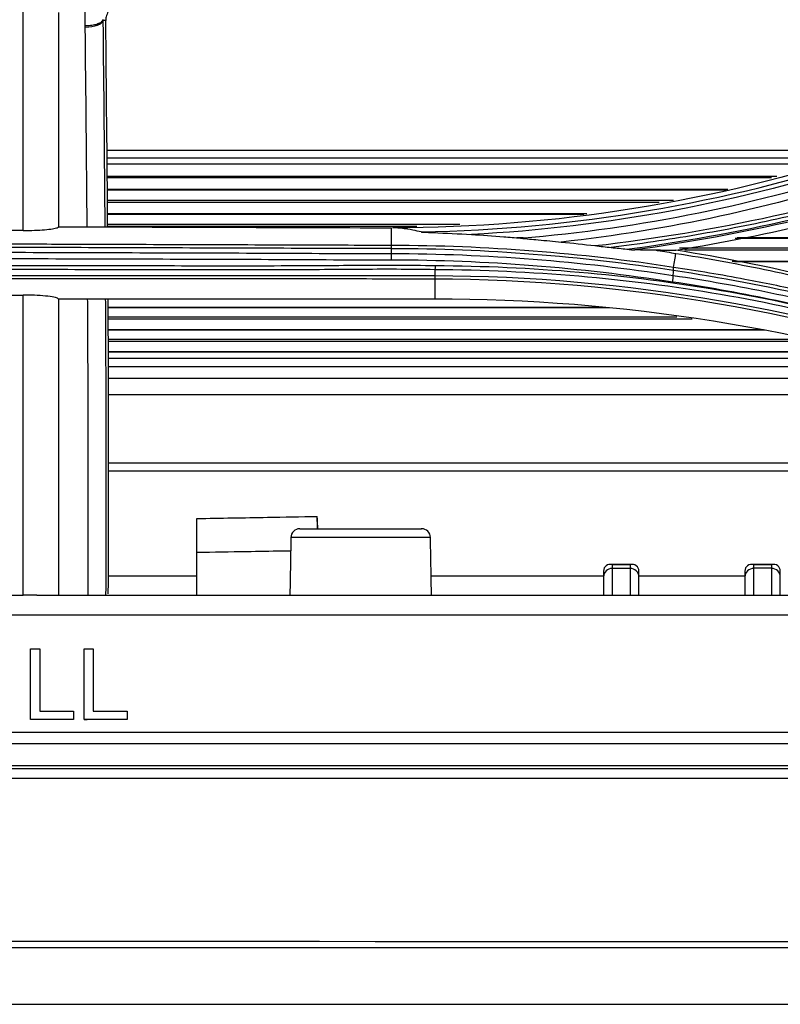
# Model space of a CAD drawing. Units: millimetres. Extents: x 4269 to 8344, y 727 to 3633.
# Drawn here: x 5482 to 5526, y 2516 to 2572 of the extents above; entities that cross this region are included whole.
import ezdxf

# ---------------------------------------------------------------- set-up
doc = ezdxf.new("R2010")
doc.units = ezdxf.units.MM
doc.layers.add('LG-Product', color=3, linetype='Continuous')

msp = doc.modelspace()

# ---------------------------------------------------------------- linework, layer by layer
at = {"layer": 'LG-Product', "color": 3, "linetype": 'Continuous'}
for p, q in [((5531.533, 2564.477), (5487.425, 2564.477)), ((5529.166, 2564.046), (5487.435, 2564.046)), ((5527.914, 2563.706), (5487.435, 2563.706)), ((5525.022, 2562.924), (5487.443, 2562.924)), ((5525.326, 2563.006), (5487.445, 2563.006)), ((5522.559, 2562.258), (5487.443, 2562.258)), ((5522.457, 2562.23), (5487.454, 2562.23)), ((5518.671, 2561.539), (5487.454, 2561.539)), ((5487.46, 2561.667), (5519.476, 2561.667)), ((5514.577, 2560.883), (5487.454, 2560.883)), ((5514.415, 2560.856), (5487.465, 2560.856)), ((5487.465, 2560.303), (5507.4, 2560.303)), ((5504.964, 2560.174), (5487.465, 2560.174)), ((5503.523, 2559.101), (5503.526, 2560.101)), ((5510.991, 2559.53), (5510.624, 2559.53)), ((5672.296, 2559.504), (5522.965, 2559.504)), ((5672.291, 2559.53), (5523.089, 2559.53)), ((5519.821, 2558.96), (5672.296, 2558.96)), ((5672.291, 2558.83), (5520.118, 2558.83)), ((5672.291, 2558.197), (5522.808, 2558.197)), ((5672.296, 2558.172), (5522.938, 2558.172)), ((5505.969, 2557.217), (5505.969, 2556.069)), ((5480.683, 2556.293), (5482.683, 2556.293)), ((5505.969, 2556.069), (5484.681, 2556.069)), ((5515.571, 2555.596), (5487.487, 2555.596)), ((5515.852, 2555.573), (5487.498, 2555.573)), ((5520.539, 2554.926), (5487.487, 2554.926)), ((5487.498, 2555.055), (5519.67, 2555.055)), ((5524.568, 2554.327), (5487.497, 2554.327)), ((5524.671, 2554.305), (5487.503, 2554.305)), ((5527.42, 2553.668), (5487.497, 2553.668)), ((5487.508, 2553.797), (5526.869, 2553.797)), ((5529.958, 2553.081), (5487.508, 2553.081)), ((5530.056, 2553.06), (5487.514, 2553.06)), ((5531.539, 2552.716), (5487.51, 2552.716)), ((5533.309, 2552.242), (5487.504, 2552.242)), ((5487.505, 2551.593), (5535.504, 2551.593)), ((5538.491, 2550.644), (5487.52, 2550.644)), ((5487.526, 2546.806), (5550.211, 2546.806)), ((5551.659, 2546.333), (5487.526, 2546.333)), ((5517.138, 2541.062), (5515.906, 2541.062)), ((5516.022, 2540.838), (5516.022, 2541.048)), ((5516.022, 2541.048), (5517.022, 2541.048)), ((5516.022, 2540.838), (5517.022, 2540.838)), ((5517.022, 2541.048), (5517.022, 2540.838)), ((5525.138, 2541.062), (5523.906, 2541.062)), ((5524.022, 2541.048), (5525.022, 2541.048)), ((5524.022, 2540.838), (5524.022, 2541.048)), ((5525.022, 2540.838), (5524.022, 2540.838)), ((5525.022, 2541.048), (5525.022, 2540.838)), ((5492.523, 2540.393), (5487.512, 2540.393)), ((5515.522, 2540.393), (5505.771, 2540.393)), ((5515.522, 2540.677), (5515.522, 2540.351)), ((5517.522, 2540.351), (5517.522, 2540.677)), ((5523.524, 2540.393), (5517.523, 2540.393)), ((5523.522, 2540.677), (5523.522, 2540.351)), ((5525.522, 2540.351), (5525.522, 2540.677)), ((5480.683, 2539.327), (5482.683, 2539.327)), ((5483.454, 2539.327), (5727.022, 2539.327)), ((5727.022, 2538.18), (4964.022, 2538.18)), ((5483.109, 2536.289), (5483.624, 2536.289)), ((5486.135, 2536.289), (5486.651, 2536.289)), ((5483.624, 2532.761), (5485.543, 2532.761)), ((5486.651, 2532.761), (5488.57, 2532.761)), ((5485.543, 2532.289), (5483.109, 2532.289)), ((5486.135, 2532.295), (5486.306, 2532.295)), ((5488.57, 2532.289), (5486.135, 2532.289)), ((4964.022, 2531.579), (5727.022, 2531.579)), ((5727.022, 2530.916), (4964.022, 2530.916)), ((4964.022, 2529.681), (5727.022, 2529.681)), ((5748.705, 2529.498), (4942.338, 2529.498)), ((5748.703, 2528.955), (4942.341, 2528.955))]:
    msp.add_line(p, q, dxfattribs=at)
for centre, major_axis, ratio, start_param, end_param in [((5486.205, 2571.831), (-1, -0.009), 0.380882, 1.567258, 3.08496), ((5498.336, 2542.573), (0, -0.5), 1, 3.141597, 4.695361), ((5505.231, 2542.573), (0, -0.5), 0.999998, 1.603922, 3.141607), ((5516.022, 2540.562), (-0.392, 0.392), 0.790216, 5.381136, 6.951932), ((5516.022, 2540.351), (-0.5, 0), 0.972908, 4.712389, 6.283185), ((5517.022, 2540.562), (0.392, 0.392), 0.790216, 5.614438, 7.185235), ((5517.022, 2540.351), (-0.5, 0), 0.972908, 3.141593, 4.712389), ((5524.022, 2540.562), (-0.392, 0.392), 0.790216, 5.381136, 6.951932), ((5524.022, 2540.351), (-0.5, 0), 0.972908, 4.712389, 6.283185), ((5525.022, 2540.562), (0.392, 0.392), 0.790216, 5.614438, 7.185235), ((5525.022, 2540.351), (-0.5, 0), 0.972908, 3.141593, 4.712389)]:
    msp.add_ellipse(centre, major_axis=major_axis, ratio=ratio, start_param=start_param, end_param=end_param, dxfattribs=at)
for points, knots in [([(5482.683, 2559.952), (5482.683, 2565.717), (5482.683, 2571.423), (5482.683, 2583.027), (5482.683, 2588.889), (5482.683, 2594.828)], [0, 0, 0, 0, 0.5, 0.5, 1, 1, 1, 1]), ([(5488.345, 2572.806), (5488.241, 2572.806), (5488.135, 2572.79), (5487.938, 2572.725), (5487.845, 2572.677), (5487.68, 2572.556), (5487.606, 2572.481), (5487.485, 2572.312), (5487.438, 2572.214), (5487.379, 2572.018), (5487.364, 2571.918), (5487.365, 2571.819)], [0, 0, 0, 0, 0.19513, 0.19513, 0.390027, 0.390027, 0.58862, 0.58862, 0.800097, 0.800097, 1, 1, 1, 1]), ([(5486.206, 2571.544), (5486.216, 2571.543), (5486.227, 2571.543), (5486.267, 2571.543), (5486.298, 2571.544), (5486.439, 2571.549), (5486.549, 2571.56), (5486.75, 2571.595), (5486.843, 2571.619), (5487, 2571.677), (5487.065, 2571.712), (5487.16, 2571.788), (5487.19, 2571.829), (5487.202, 2571.872)], [0, 0, 0, 0, 0.020795, 0.020795, 0.082358, 0.082358, 0.31185, 0.31185, 0.54127, 0.54127, 0.770633, 0.770633, 1, 1, 1, 1]), ([(5487.365, 2571.819), (5487.33, 2571.819), (5487.296, 2571.819), (5487.242, 2571.819), (5487.223, 2571.819), (5487.204, 2571.819)], [0, 0, 0, 0, 0.64706, 0.64706, 1, 1, 1, 1]), ([(5535.097, 2563.263), (5535.097, 2563.263), (5535.097, 2563.263), (5534.128, 2562.945), (5533.154, 2562.641), (5531.197, 2562.064), (5530.213, 2561.79), (5528.43, 2561.323), (5527.632, 2561.124), (5525.23, 2560.557), (5523.617, 2560.217), (5520.376, 2559.617), (5518.746, 2559.357), (5516.726, 2559.084), (5516.341, 2559.034), (5515.956, 2558.987)], [0, 0, 0, 0, 0.000003, 0.000003, 0.156317, 0.156317, 0.312467, 0.312467, 0.438097, 0.438097, 0.689489, 0.689489, 0.940883, 0.940883, 1, 1, 1, 1]), ([(5482.683, 2559.952), (5482.901, 2559.951), (5483.122, 2559.954), (5483.532, 2559.968), (5483.727, 2559.979), (5484.071, 2560.006), (5484.223, 2560.023), (5484.467, 2560.062), (5484.561, 2560.084), (5484.661, 2560.125), (5484.683, 2560.143), (5484.683, 2560.162)], [0, 0, 0, 0, 0.205206, 0.205206, 0.410187, 0.410187, 0.618652, 0.618652, 0.834787, 0.834787, 1, 1, 1, 1]), ([(5505.208, 2559.864), (5505.068, 2559.9), (5504.914, 2559.937), (5504.549, 2560.007), (5504.335, 2560.043), (5503.95, 2560.081), (5503.834, 2560.09), (5503.669, 2560.098), (5503.629, 2560.1), (5503.588, 2560.101)], [0, 0, 0, 0, 0.390614, 0.390614, 0.802515, 0.802515, 0.953621, 0.953621, 1, 1, 1, 1]), ([(5505.208, 2559.864), (5505.21, 2559.863), (5505.213, 2559.863), (5505.223, 2559.862), (5505.233, 2559.861), (5505.281, 2559.857), (5505.325, 2559.855), (5505.537, 2559.844), (5505.712, 2559.837), (5506.603, 2559.799), (5507.325, 2559.764), (5508.047, 2559.722)], [0, 0, 0, 0, 0.00458, 0.00458, 0.015601, 0.015601, 0.061774, 0.061774, 0.244698, 0.244698, 1, 1, 1, 1]), ([(5508.047, 2559.722), (5508.659, 2559.686), (5509.269, 2559.644), (5510.196, 2559.569), (5510.513, 2559.542), (5510.83, 2559.513)], [0, 0, 0, 0, 0.656927, 0.656927, 1, 1, 1, 1]), ([(5503.523, 2559.101), (5502.587, 2559.104), (5501.651, 2559.107), (5498.531, 2559.117), (5496.346, 2559.124), (5493.615, 2559.133), (5493.068, 2559.135), (5491.43, 2559.14), (5490.337, 2559.144), (5488.152, 2559.152), (5487.06, 2559.155), (5484.486, 2559.164), (5483.004, 2559.169), (5481.522, 2559.174)], [0, 0, 0, 0, 0.127576, 0.127576, 0.425516, 0.425516, 0.500002, 0.500002, 0.648972, 0.648972, 0.797942, 0.797942, 1, 1, 1, 1]), ([(5510.83, 2559.513), (5511.159, 2559.482), (5511.49, 2559.451), (5512.258, 2559.379), (5512.695, 2559.336), (5513.132, 2559.294)], [0, 0, 0, 0, 0.431748, 0.431748, 1, 1, 1, 1]), ([(5481.522, 2559.011), (5483.003, 2559.006), (5484.485, 2559.001), (5487.059, 2558.993), (5488.152, 2558.989), (5490.337, 2558.981), (5491.429, 2558.978), (5493.068, 2558.972), (5493.614, 2558.97), (5496.346, 2558.961), (5498.531, 2558.954), (5501.652, 2558.944), (5502.587, 2558.941), (5503.522, 2558.939)], [0, 0, 0, 0, 0.20203, 0.20203, 0.350999, 0.350999, 0.499976, 0.499976, 0.574467, 0.574467, 0.872448, 0.872448, 1, 1, 1, 1]), ([(5503.525, 2558.627), (5502.979, 2558.623), (5502.433, 2558.623), (5499.701, 2558.631), (5497.516, 2558.647), (5493.029, 2558.663), (5490.727, 2558.67), (5486.125, 2558.683), (5483.823, 2558.69), (5481.522, 2558.699)], [0, 0, 0, 0, 0.074494, 0.074494, 0.372441, 0.372441, 0.686236, 0.686236, 1, 1, 1, 1]), ([(5515.956, 2558.987), (5516.104, 2558.971), (5516.253, 2558.955), (5516.549, 2558.923), (5516.697, 2558.907), (5516.845, 2558.89)], [0, 0, 0, 0, 0.500885, 0.500885, 1, 1, 1, 1]), ([(5516.845, 2558.89), (5516.935, 2558.88), (5517.025, 2558.87), (5517.163, 2558.858), (5517.215, 2558.853), (5517.273, 2558.85), (5517.286, 2558.85), (5517.298, 2558.849)], [0, 0, 0, 0, 0.55209, 0.55209, 0.894361, 0.894361, 1, 1, 1, 1]), ([(5518.745, 2558.84), (5518.69, 2558.84), (5518.615, 2558.835), (5518.527, 2558.829), (5518.514, 2558.828), (5518.501, 2558.827)], [0, 0, 0, 0, 0.854434, 0.854434, 1, 1, 1, 1]), ([(5518.501, 2558.827), (5518.535, 2558.822), (5518.568, 2558.817), (5518.94, 2558.76), (5519.278, 2558.707), (5519.615, 2558.652)], [0, 0, 0, 0, 0.0903, 0.0903, 1, 1, 1, 1]), ([(5519.484, 2557.863), (5519.508, 2558.003), (5519.531, 2558.143), (5519.574, 2558.406), (5519.595, 2558.529), (5519.615, 2558.652)], [0, 0, 0, 0, 0.532343, 0.532343, 1, 1, 1, 1]), ([(5519.615, 2558.652), (5521.295, 2558.391), (5522.967, 2558.088), (5525.46, 2557.572), (5526.288, 2557.39), (5527.525, 2557.102), (5527.937, 2557.003), (5528.759, 2556.802), (5529.173, 2556.693), (5529.577, 2556.596)], [0, 0, 0, 0, 0.5, 0.5, 0.75, 0.75, 0.875, 0.875, 1, 1, 1, 1]), ([(5481.521, 2558.364), (5483.822, 2558.355), (5486.123, 2558.348), (5490.726, 2558.335), (5493.028, 2558.329), (5497.515, 2558.313), (5499.7, 2558.297), (5502.432, 2558.289), (5502.979, 2558.289), (5503.525, 2558.292)], [0, 0, 0, 0, 0.313762, 0.313762, 0.627531, 0.627531, 0.925489, 0.925489, 1, 1, 1, 1]), ([(5505.989, 2557.948), (5504.538, 2557.974), (5503.086, 2557.975), (5500.184, 2557.956), (5498.734, 2557.944), (5495.139, 2557.934), (5492.994, 2557.936), (5488.703, 2557.944), (5486.558, 2557.95), (5482.268, 2557.957), (5480.123, 2557.957), (5475.832, 2557.948), (5473.687, 2557.942), (5469.397, 2557.935), (5467.252, 2557.934), (5462.959, 2557.95), (5460.811, 2557.984), (5458.128, 2557.964), (5457.591, 2557.958), (5457.055, 2557.948)], [0, 0, 0, 0, 0.08903, 0.08903, 0.177913, 0.177913, 0.309421, 0.309421, 0.440927, 0.440927, 0.572433, 0.572433, 0.703939, 0.703939, 0.835448, 0.835448, 0.967096, 0.967096, 1, 1, 1, 1]), ([(5457.058, 2557.748), (5457.058, 2557.748), (5457.058, 2557.748), (5457.595, 2557.757), (5458.131, 2557.764), (5460.813, 2557.783), (5462.96, 2557.749), (5467.251, 2557.733), (5469.397, 2557.734), (5473.688, 2557.741), (5475.833, 2557.748), (5480.123, 2557.756), (5482.268, 2557.757), (5486.558, 2557.749), (5488.703, 2557.743), (5492.994, 2557.735), (5495.139, 2557.733), (5498.735, 2557.743), (5500.185, 2557.755), (5503.085, 2557.775), (5504.536, 2557.773), (5505.985, 2557.748), (5505.985, 2557.748), (5505.985, 2557.748)], [0, 0, 0, 0, 0.000001, 0.000001, 0.032892, 0.032892, 0.164486, 0.164486, 0.296036, 0.296036, 0.427564, 0.427564, 0.559075, 0.559075, 0.690601, 0.690601, 0.822148, 0.822148, 0.911057, 0.911057, 0.999999, 0.999999, 1, 1, 1, 1]), ([(5505.985, 2557.748), (5511.426, 2557.714), (5516.847, 2557.256), (5527.438, 2555.437), (5532.592, 2554.06), (5537.597, 2552.351)], [0, 0, 0, 0, 0.5, 0.5, 1, 1, 1, 1]), ([(5537.678, 2552.532), (5532.661, 2554.247), (5527.494, 2555.628), (5516.877, 2557.454), (5511.442, 2557.914), (5505.989, 2557.948)], [0, 0, 0, 0, 0.5, 0.5, 1, 1, 1, 1]), ([(5535.101, 2554.308), (5534.916, 2554.365), (5534.731, 2554.422), (5532.488, 2555.104), (5530.403, 2555.668), (5527.77, 2556.293), (5527.243, 2556.414), (5525.655, 2556.765), (5524.59, 2556.982), (5522.183, 2557.436), (5520.837, 2557.663), (5519.484, 2557.863)], [0, 0, 0, 0, 0.036534, 0.036534, 0.442247, 0.442247, 0.543574, 0.543574, 0.746326, 0.746326, 1, 1, 1, 1]), ([(5505.974, 2557.38), (5505.974, 2557.38), (5505.973, 2557.38), (5504.262, 2557.383), (5502.549, 2557.385), (5498.691, 2557.389), (5496.544, 2557.389), (5492.251, 2557.389), (5490.105, 2557.389), (5486.885, 2557.388), (5485.813, 2557.388), (5483.667, 2557.387), (5482.594, 2557.387), (5480.985, 2557.387), (5480.449, 2557.387), (5477.767, 2557.388), (5475.621, 2557.388), (5471.329, 2557.389), (5469.183, 2557.39), (5463.714, 2557.389), (5460.392, 2557.386), (5457.07, 2557.38), (5457.07, 2557.38), (5457.07, 2557.38)], [0, 0, 0, 0, 0.000001, 0.000001, 0.105038, 0.105038, 0.236728, 0.236728, 0.368386, 0.368386, 0.434201, 0.434201, 0.500008, 0.500008, 0.532909, 0.532909, 0.664534, 0.664534, 0.796195, 0.796195, 0.999999, 0.999999, 1, 1, 1, 1]), ([(5457.075, 2557.217), (5460.395, 2557.224), (5463.716, 2557.226), (5469.183, 2557.227), (5471.329, 2557.227), (5475.62, 2557.226), (5477.766, 2557.225), (5480.449, 2557.225), (5480.985, 2557.225), (5482.594, 2557.225), (5483.667, 2557.225), (5485.813, 2557.225), (5486.886, 2557.225), (5490.105, 2557.226), (5492.251, 2557.227), (5496.543, 2557.227), (5498.689, 2557.226), (5502.546, 2557.223), (5504.258, 2557.22), (5505.969, 2557.217)], [0, 0, 0, 0, 0.203761, 0.203761, 0.335419, 0.335419, 0.467078, 0.467078, 0.499992, 0.499992, 0.565824, 0.565824, 0.631656, 0.631656, 0.763321, 0.763321, 0.894981, 0.894981, 1, 1, 1, 1]), ([(5519.436, 2557.052), (5521.285, 2556.775), (5523.122, 2556.446), (5526.754, 2555.698), (5528.551, 2555.281), (5531.371, 2554.547), (5532.407, 2554.26), (5533.95, 2553.806), (5534.462, 2553.651), (5534.972, 2553.492)], [0, 0, 0, 0, 0.34856, 0.34856, 0.695553, 0.695553, 0.898616, 0.898616, 1, 1, 1, 1]), ([(5535.047, 2553.824), (5534.534, 2553.983), (5534.02, 2554.138), (5532.472, 2554.593), (5531.434, 2554.88), (5528.606, 2555.615), (5526.804, 2556.033), (5523.163, 2556.781), (5521.322, 2557.111), (5519.468, 2557.387)], [0, 0, 0, 0, 0.101495, 0.101495, 0.304576, 0.304576, 0.651499, 0.651499, 1, 1, 1, 1]), ([(5484.681, 2556.069), (5484.671, 2556.097), (5484.615, 2556.126), (5484.416, 2556.179), (5484.269, 2556.204), (5483.915, 2556.245), (5483.706, 2556.262), (5483.274, 2556.284), (5483.05, 2556.29), (5482.778, 2556.292), (5482.731, 2556.293), (5482.683, 2556.293)], [0, 0, 0, 0, 0.25401, 0.25401, 0.509025, 0.509025, 0.746608, 0.746608, 0.956631, 0.956631, 1, 1, 1, 1]), ([(5486.358, 2539.331), (5486.363, 2540.357), (5486.367, 2541.381), (5486.377, 2545.742), (5486.372, 2549.062), (5486.352, 2553.587), (5486.345, 2554.849), (5486.337, 2556.105)], [0, 0, 0, 0, 0.1802, 0.1802, 0.769931, 0.769931, 1, 1, 1, 1]), ([(5487.337, 2556.081), (5487.345, 2554.914), (5487.351, 2553.742), (5487.371, 2549.282), (5487.376, 2545.929), (5487.365, 2541.483), (5487.361, 2540.408), (5487.356, 2539.331)], [0, 0, 0, 0, 0.214517, 0.214517, 0.810709, 0.810709, 1, 1, 1, 1]), ([(5487.507, 2539.395), (5487.525, 2542.906), (5487.529, 2546.41), (5487.516, 2551.99), (5487.507, 2554.052), (5487.496, 2556.101)], [0, 0, 0, 0, 0.627076, 0.627076, 1, 1, 1, 1]), ([(5492.522, 2543.656), (5493.855, 2543.679), (5495.188, 2543.702), (5497.451, 2543.742), (5498.382, 2543.758), (5499.312, 2543.774)], [0, 0, 0, 0, 0.588928, 0.588928, 1, 1, 1, 1]), ([(5492.522, 2541.726), (5492.522, 2541.95), (5492.522, 2542.175), (5492.522, 2542.592), (5492.522, 2542.789), (5492.522, 2543.129), (5492.522, 2543.276), (5492.522, 2543.5), (5492.522, 2543.58), (5492.522, 2543.644), (5492.522, 2543.656), (5492.522, 2543.656)], [0, 0, 0, 0, 0.219849, 0.219849, 0.439701, 0.439701, 0.659518, 0.659518, 0.87932, 0.87932, 1, 1, 1, 1]), ([(5499.312, 2543.774), (5499.311, 2543.774), (5499.31, 2543.736), (5499.311, 2543.587), (5499.312, 2543.476), (5499.314, 2543.263), (5499.315, 2543.181), (5499.317, 2543.092)], [0, 0, 0, 0, 0.396219, 0.396219, 0.792438, 0.792438, 1, 1, 1, 1]), ([(5499.343, 2543.284), (5499.339, 2543.435), (5499.336, 2543.558), (5499.33, 2543.729), (5499.328, 2543.775), (5499.327, 2543.775)], [0, 0, 0, 0, 0.485433, 0.485433, 1, 1, 1, 1]), ([(5498.336, 2543.073), (5498.336, 2543.073), (5498.361, 2543.073), (5498.491, 2543.073), (5498.637, 2543.073), (5499.033, 2543.073), (5499.289, 2543.073), (5499.883, 2543.073), (5500.226, 2543.073), (5500.946, 2543.073), (5501.333, 2543.073), (5502.108, 2543.073), (5502.506, 2543.073), (5503.234, 2543.073), (5503.576, 2543.073), (5504.192, 2543.073), (5504.469, 2543.073), (5504.888, 2543.073), (5505.042, 2543.073), (5505.224, 2543.073), (5505.253, 2543.073), (5505.213, 2543.073)], [0, 0, 0, 0, 0.063538, 0.063538, 0.167776, 0.167776, 0.271197, 0.271197, 0.375072, 0.375072, 0.47844, 0.47844, 0.58421, 0.58421, 0.685694, 0.685694, 0.793121, 0.793121, 0.896417, 0.896417, 1, 1, 1, 1]), ([(5505.731, 2542.582), (5505.73, 2542.582), (5505.692, 2542.582), (5505.514, 2542.582), (5505.339, 2542.582), (5504.86, 2542.582), (5504.541, 2542.582), (5503.835, 2542.582), (5503.444, 2542.582), (5502.611, 2542.582), (5502.155, 2542.582), (5501.267, 2542.582), (5500.824, 2542.582), (5500, 2542.582), (5499.608, 2542.582), (5498.921, 2542.582), (5498.622, 2542.582), (5498.173, 2542.582), (5498.012, 2542.582), (5497.865, 2542.582), (5497.836, 2542.582), (5497.836, 2542.582)], [0, 0, 0, 0, 0.075433, 0.075433, 0.181612, 0.181612, 0.292766, 0.292766, 0.397255, 0.397255, 0.506466, 0.506466, 0.613113, 0.613113, 0.720108, 0.720108, 0.829286, 0.829286, 0.93432, 0.93432, 1, 1, 1, 1]), ([(5497.823, 2541.818), (5497.661, 2541.816), (5497.499, 2541.813), (5496.67, 2541.798), (5496.004, 2541.787), (5494.399, 2541.759), (5493.46, 2541.742), (5492.522, 2541.726)], [0, 0, 0, 0, 0.091674, 0.091674, 0.468876, 0.468876, 1, 1, 1, 1]), ([(5516.022, 2539.324), (5516.022, 2539.391), (5516.022, 2539.458), (5516.022, 2539.661), (5516.022, 2539.799), (5516.022, 2540.225), (5516.022, 2540.523), (5516.022, 2540.838)], [0, 0, 0, 0, 0.144383, 0.144383, 0.429726, 0.429726, 1, 1, 1, 1]), ([(5517.022, 2540.838), (5517.022, 2540.523), (5517.022, 2540.225), (5517.022, 2539.799), (5517.022, 2539.661), (5517.022, 2539.458), (5517.022, 2539.391), (5517.022, 2539.324)], [0, 0, 0, 0, 0.570274, 0.570274, 0.855617, 0.855617, 1, 1, 1, 1]), ([(5524.022, 2539.324), (5524.022, 2539.391), (5524.022, 2539.458), (5524.022, 2539.661), (5524.022, 2539.799), (5524.022, 2540.083), (5524.022, 2540.228), (5524.022, 2540.527), (5524.022, 2540.68), (5524.022, 2540.838)], [0, 0, 0, 0, 0.144283, 0.144283, 0.429496, 0.429496, 0.714779, 0.714779, 1, 1, 1, 1]), ([(5525.022, 2540.838), (5525.022, 2540.68), (5525.022, 2540.527), (5525.022, 2540.228), (5525.022, 2540.083), (5525.022, 2539.799), (5525.022, 2539.661), (5525.022, 2539.458), (5525.022, 2539.391), (5525.022, 2539.324)], [0, 0, 0, 0, 0.285221, 0.285221, 0.570504, 0.570504, 0.855717, 0.855717, 1, 1, 1, 1]), ([(5515.522, 2540.351), (5515.522, 2540.035), (5515.522, 2539.736), (5515.522, 2539.409), (5515.522, 2539.367), (5515.522, 2539.325)], [0, 0, 0, 0, 0.869031, 0.869031, 1, 1, 1, 1]), ([(5517.522, 2539.325), (5517.522, 2539.367), (5517.522, 2539.409), (5517.522, 2539.736), (5517.522, 2540.035), (5517.522, 2540.351)], [0, 0, 0, 0, 0.130968, 0.130968, 1, 1, 1, 1]), ([(5523.522, 2540.351), (5523.522, 2540.193), (5523.522, 2540.039), (5523.522, 2539.74), (5523.522, 2539.594), (5523.522, 2539.409), (5523.522, 2539.367), (5523.522, 2539.325)], [0, 0, 0, 0, 0.434704, 0.434704, 0.869405, 0.869405, 1, 1, 1, 1]), ([(5525.522, 2539.325), (5525.522, 2539.367), (5525.522, 2539.409), (5525.522, 2539.594), (5525.522, 2539.74), (5525.522, 2540.039), (5525.522, 2540.193), (5525.522, 2540.351)], [0, 0, 0, 0, 0.130595, 0.130595, 0.565296, 0.565296, 1, 1, 1, 1]), ([(5483.454, 2539.327), (5483.25, 2539.327), (5483.028, 2539.327), (5482.766, 2539.327), (5482.725, 2539.327), (5482.683, 2539.327)], [0, 0, 0, 0, 0.844282, 0.844282, 1, 1, 1, 1])]:
    msp.add_open_spline(points, degree=3, knots=knots, dxfattribs=at)
for points, degree in [([(5486.206, 2571.544), (5486.17, 2575.467), (5486.137, 2579.412), (5486.109, 2583.39)], 3), ([(5484.683, 2572.284), (5484.683, 2568.234), (5484.683, 2564.218), (5484.683, 2560.162)], 3), ([(5486.205, 2571.45), (5486.205, 2571.481), (5486.205, 2571.512), (5486.206, 2571.544)], 3), ([(5486.307, 2560.158), (5486.277, 2563.945), (5486.24, 2567.692), (5486.205, 2571.45)], 3), ([(5487.204, 2571.886), (5487.203, 2571.864), (5487.203, 2571.841), (5487.204, 2571.819)], 3), ([(5487.204, 2571.819), (5487.24, 2567.938), (5487.278, 2564.07), (5487.308, 2560.156)], 3), ([(5487.468, 2560.172), (5487.439, 2564.083), (5487.402, 2567.955), (5487.365, 2571.819)], 3), ([(5530.481, 2564.4), (5521.788, 2561.555), (5512.808, 2560.107), (5503.588, 2560.101)], 3), ([(5505.208, 2559.864), (5513.837, 2560.029), (5522.431, 2561.499), (5530.564, 2564.158)], 3), ([(5530.624, 2563.925), (5523.365, 2561.555), (5515.74, 2560.117), (5508.047, 2559.722)], 3), ([(5510.83, 2559.513), (5517.608, 2560.079), (5524.306, 2561.436), (5530.718, 2563.542)], 3), ([(5530.85, 2563.125), (5525.12, 2561.242), (5519.169, 2559.956), (5513.132, 2559.294)], 3), ([(5515.036, 2559.09), (5521.823, 2559.866), (5528.549, 2561.336), (5535.011, 2563.459)], 3), ([(5516.845, 2558.89), (5523.091, 2559.713), (5529.248, 2561.131), (5535.194, 2563.075)], 3), ([(5535.239, 2562.983), (5529.419, 2561.078), (5523.404, 2559.681), (5517.298, 2558.849)], 3), ([(5519.62, 2558.833), (5524.943, 2559.681), (5530.187, 2560.953), (5535.345, 2562.642)], 3), ([(5482.683, 2559.952), (5482.296, 2559.953), (5481.909, 2559.954), (5481.522, 2559.955)], 3), ([(5484.683, 2560.162), (5490.964, 2560.142), (5497.245, 2560.121), (5503.526, 2560.101)], 3), ([(5513.132, 2559.294), (5513.767, 2559.232), (5514.402, 2559.164), (5515.036, 2559.09)], 3), ([(5503.525, 2558.628), (5503.522, 2558.938)], 1), ([(5519.484, 2557.863), (5514.234, 2558.671), (5508.88, 2559.091), (5503.523, 2559.101)], 3), ([(5503.523, 2558.939), (5503.523, 2559.029), (5503.523, 2559.088), (5503.523, 2559.101)], 3), ([(5503.523, 2558.938), (5508.882, 2558.928), (5514.229, 2558.507), (5519.477, 2557.698)], 3), ([(5519.467, 2557.383), (5514.223, 2558.201), (5508.881, 2558.615), (5503.525, 2558.63)], 3), ([(5503.525, 2558.295), (5503.525, 2558.417), (5503.525, 2558.537), (5503.525, 2558.627)], 3), ([(5515.036, 2559.09), (5515.344, 2559.054), (5515.655, 2559.018), (5515.956, 2558.987)], 3), ([(5518.501, 2558.827), (5518.11, 2558.834), (5517.709, 2558.842), (5517.298, 2558.849)], 3), ([(5518.745, 2558.84), (5519.042, 2558.837), (5519.333, 2558.835), (5519.62, 2558.833)], 3), ([(5534.88, 2555.178), (5529.868, 2556.792), (5524.78, 2558.012), (5519.62, 2558.833)], 3), ([(5503.525, 2558.295), (5508.871, 2558.281), (5514.202, 2557.866), (5519.435, 2557.048)], 3), ([(5505.985, 2557.748), (5505.974, 2557.38)], 1), ([(5505.989, 2557.948), (5505.989, 2557.875), (5505.987, 2557.802), (5505.985, 2557.748)], 3), ([(5519.467, 2557.384), (5519.47, 2557.488), (5519.474, 2557.593), (5519.477, 2557.697)], 3), ([(5519.477, 2557.698), (5519.488, 2557.788), (5519.49, 2557.848), (5519.484, 2557.863)], 3), ([(5519.477, 2557.698), (5524.807, 2556.906), (5530.021, 2555.71), (5535.08, 2554.141)], 3), ([(5505.974, 2557.38), (5505.973, 2557.289), (5505.971, 2557.23), (5505.969, 2557.217)], 3), ([(5505.969, 2557.217), (5516.751, 2557.183), (5527.426, 2555.301), (5537.325, 2551.891)], 3), ([(5537.405, 2552.033), (5527.475, 2555.457), (5516.793, 2557.344), (5505.974, 2557.38)], 3), ([(5519.436, 2557.052), (5519.453, 2557.172), (5519.465, 2557.292), (5519.467, 2557.383)], 3), ([(5482.683, 2539.327), (5482.683, 2545.15), (5482.683, 2550.782), (5482.683, 2556.293)], 3), ([(5484.683, 2556.092), (5484.683, 2554.618), (5484.683, 2553.136), (5484.683, 2551.646)], 3), ([(5537.072, 2551.108), (5527.081, 2554.378), (5516.538, 2556.069), (5505.969, 2556.069)], 3), ([(5484.683, 2551.646), (5484.683, 2548.097), (5484.683, 2544.442), (5484.683, 2540.691)], 3), ([(5499.312, 2543.774), (5499.317, 2543.774), (5499.322, 2543.774), (5499.327, 2543.775)], 3), ([(5499.343, 2543.284), (5499.344, 2543.213), (5499.346, 2543.143), (5499.347, 2543.073)], 3), ([(5497.836, 2542.582), (5497.779, 2539.327)], 1), ([(5505.788, 2539.327), (5505.731, 2542.583)], 1), ([(5492.522, 2539.327), (5492.522, 2540.126), (5492.522, 2540.926), (5492.522, 2541.726)], 3), ([(5484.683, 2540.691), (5484.683, 2540.237), (5484.683, 2539.783), (5484.683, 2539.327)], 3), ([(5483.109, 2532.289), (5483.109, 2533.626), (5483.109, 2534.961), (5483.109, 2536.289)], 3), ([(5483.624, 2536.289), (5483.624, 2535.117), (5483.624, 2533.94), (5483.624, 2532.761)], 3), ([(5486.135, 2532.289), (5486.135, 2533.626), (5486.135, 2534.961), (5486.135, 2536.289)], 3), ([(5486.651, 2536.289), (5486.651, 2535.117), (5486.651, 2533.94), (5486.651, 2532.761)], 3), ([(5485.543, 2532.761), (5485.543, 2532.604), (5485.543, 2532.447), (5485.543, 2532.289)], 3), ([(5488.57, 2532.761), (5488.57, 2532.604), (5488.57, 2532.447), (5488.57, 2532.289)], 3), ([(5345.522, 2519.834), (5479.557, 2519.747), (5613.591, 2519.661), (5747.626, 2519.661)], 3), ([(5747.626, 2519.377), (5613.591, 2519.377), (5479.557, 2519.377), (5345.522, 2519.377)], 3), ([(5747.322, 2519.377), (5613.389, 2519.377), (5479.455, 2519.377), (5345.522, 2519.377)], 3), ([(5345.522, 2516.177), (5479.455, 2516.177), (5613.389, 2516.177), (5747.322, 2516.177)], 3)]:
    msp.add_open_spline(points, degree=degree, dxfattribs=at)

doc.saveas('drawing.dxf')
